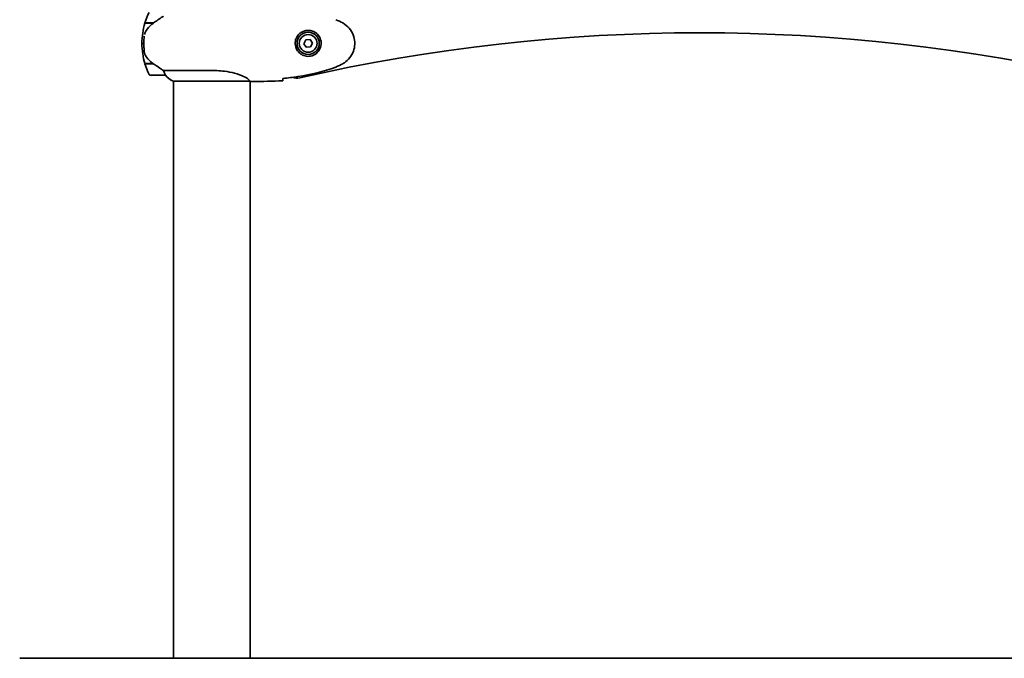
# Model space of a CAD drawing. Units: millimetres. Extents: x 5560 to 6936, y -7 to 2500.
# Drawn here: x 5661 to 6438, y 1270 to 1773 of the extents above; entities that cross this region are included whole.
import ezdxf

# ---------------------------------------------------------------- set-up
doc = ezdxf.new("R2010")
doc.units = ezdxf.units.MM
doc.header["$LTSCALE"] = 20
doc.layers.add('Visible (ISO)', color=7, linetype='Continuous', lineweight=35)

msp = doc.modelspace()

# ---------------------------------------------------------------- linework, layer by layer
at = {"layer": 'Visible (ISO)'}
for p, q in [((5760.05, 1770.56), (5766.83, 1770.56)), ((5766.92, 1770.76), (5760.11, 1770.76)), ((5766.92, 1770.76), (5767.11, 1770.76)), ((5886.91, 1757.42), (5885.42, 1754.3)), ((5890.37, 1757.69), (5886.91, 1757.42)), ((5892.32, 1754.83), (5890.37, 1757.69)), ((5759.22, 1754.56), (5757.72, 1754.56)), ((5757.72, 1754.56), (5759.22, 1754.56)), ((5885.42, 1754.3), (5887.37, 1751.44)), ((5887.37, 1751.44), (5890.83, 1751.7)), ((5890.83, 1751.7), (5892.32, 1754.83)), ((5766.64, 1738.56), (5760.05, 1738.56)), ((5760.11, 1738.36), (5766.92, 1738.36)), ((5814.67, 1733.08), (5774.82, 1733.08)), ((5764.22, 1729.56), (5776.22, 1729.56)), ((5782.17, 1724.84), (5842.73, 1724.84)), ((5782.46, 1724.66), (5782.72, 1724.66)), ((5782.72, 1269.56), (5782.72, 1724.84)), ((5843.02, 1269.56), (5843.02, 1724.71)), ((5845.32, 1724.56), (5843.57, 1724.56)), ((6935.53, 1269.56), (5661.26, 1269.56))]:
    msp.add_line(p, q, dxfattribs=at)
for radius in [8.75, 7]:
    msp.add_circle((5888.87, 1754.56), radius, dxfattribs=at)
for centre, radius, start, end in [((5813.83, 1754.56), 56.11, 154.18518, 163.21986), ((5813.83, 1754.56), 56.11, 163.43304, 180), ((6197.87, 342.93), 1420, 77.15744, 102.84256), ((5813.83, 1754.56), 56.11, 180, 196.56696), ((5813.83, 1754.56), 56.11, 196.78014, 205.81482), ((5764.22, 1730.56), 1, 205.81482, 270), ((5776.22, 1730.56), 1, 270, 271.41764), ((5788.96, 1739.28), 16, 217.36934, 246.0245), ((5788.96, 1739.28), 16, 217.36934, 244.01719), ((5782.17, 1725.34), 0.5, 244.01719, 270), ((5782.17, 1725.06), 0.5, 305.3151, 333.66237), ((5880.02, 1737.16), 10, 249.3785, 249.38553), ((5880.02, 1737.16), 10, 249.83457, 282.84256)]:
    msp.add_arc(centre, radius, start, end, dxfattribs=at)
msp.add_ellipse((5868.8, 1803.95), major_axis=(0, -79.33), ratio=0.008735, start_param=0.224742, end_param=0.240783, dxfattribs=at)
for points, knots in [([(5774.82, 1776.05), (5774.51, 1775.85), (5774.18, 1775.65), (5772.71, 1774.7), (5771.44, 1773.87), (5769.07, 1772.27), (5767.98, 1771.52), (5766.92, 1770.76)], [-2.553905, -2.553905, -2.553905, -2.553905, -2.410923, -2.410923, -1.933986, -1.933986, -1.54469, -1.54469, -1.54469, -1.54469]), ([(5759.75, 1761.58), (5759.84, 1761.97), (5759.95, 1762.36), (5760.3, 1763.29), (5760.56, 1763.82), (5760.87, 1764.31)], [0.1339609, 0.1339609, 0.1339609, 0.1339609, 0.2548555, 0.2548555, 0.4379522, 0.4379522, 0.4379522, 0.4379522]), ([(5760.87, 1764.31), (5762.1, 1766.24), (5763.7, 1768.05), (5765.97, 1769.92), (5766.4, 1770.25), (5766.84, 1770.57)], [0, 0, 0, 0, 0.7292334, 0.7292334, 0.892195, 0.892195, 0.892195, 0.892195]), ([(5888.5, 1744.32), (5887.04, 1744.37), (5884.65, 1744.99), (5882.38, 1746.53), (5880.43, 1748.53), (5879.09, 1750.84), (5878.53, 1754.09), (5878.74, 1756.85), (5879.76, 1759.57), (5881.51, 1761.87), (5883.68, 1763.54), (5886.22, 1764.59), (5889.08, 1764.95), (5892.7, 1764.36), (5896.54, 1761.97), (5898.74, 1758.17), (5899.12, 1755.54), (5899.12, 1754.56)], [-6.909916, -6.909916, -6.909916, -6.909916, -6.41635, -6.046176, -5.922785, -5.429219, -5.182437, -4.935654, -4.60661, -4.277567, -3.948523, -3.61948, -3.290436, -2.961392, -2.467827, -1.974262, -1.680294, -1.680294, -1.680294, -1.680294]), ([(5916.17, 1770.63), (5918.04, 1769.55), (5919.76, 1768.14), (5922.52, 1764.95), (5923.63, 1763.14), (5925.1, 1759.4), (5925.52, 1757.45), (5925.73, 1753.56), (5925.51, 1751.58), (5924.47, 1747.88), (5923.66, 1746.11), (5921.53, 1742.87), (5920.16, 1741.38), (5917.84, 1739.55), (5917.02, 1738.99), (5916.17, 1738.5)], [0, 0, 0, 0, 0.648594, 0.648594, 1.267154, 1.267154, 1.852439, 1.852439, 2.435164, 2.435164, 3.00506, 3.00506, 3.597366, 3.597366, 3.892985, 3.892985, 3.892985, 3.892985]), ([(5759.52, 1760.25), (5759.5, 1760), (5759.43, 1759.3), (5759.32, 1758.01), (5759.25, 1756.44), (5759.2, 1754.62), (5759.25, 1752.24), (5759.39, 1750.21), (5759.51, 1748.93), (5759.58, 1748.37), (5759.6, 1748.16)], [6.914596, 6.914596, 6.914596, 6.914596, 7.075292, 7.301958, 7.41529, 7.528623, 7.755288, 7.981954, 8.208619, 8.406832, 8.406832, 8.406832, 8.406832]), ([(5759.6, 1748.16), (5759.68, 1747.55), (5759.81, 1746.82), (5760.36, 1745.32), (5760.69, 1744.69), (5761.08, 1744.13)], [-0.4979735, -0.4979735, -0.4979735, -0.4979735, -0.2273213, -0.2273213, -0.0000045, -0.0000045, -0.0000045, -0.0000045]), ([(5899.12, 1754.56), (5899.12, 1753.9), (5898.9, 1751.59), (5897.19, 1747.9), (5893.13, 1744.81), (5889.96, 1744.27), (5888.5, 1744.32)], [-1.680294, -1.680294, -1.680294, -1.680294, -1.480696, -0.987131, -0.493565, -0.000313, -0.000313, -0.000313, -0.000313]), ([(5761.08, 1744.13), (5761.16, 1744.02), (5761.24, 1743.9), (5762.67, 1741.94), (5764.27, 1740.35), (5766.21, 1738.87), (5766.43, 1738.72), (5766.64, 1738.56)], [6.9878151, 6.9878151, 6.9878151, 6.9878151, 7.024309, 7.024309, 7.5947184, 7.5947184, 7.6653206, 7.6653206, 7.6653206, 7.6653206]), ([(5766.64, 1738.56), (5767.3, 1738.09), (5767.97, 1737.62), (5770.02, 1736.21), (5771.4, 1735.28), (5773.44, 1733.95), (5774.16, 1733.49), (5774.82, 1733.08)], [-1.830989, -1.830989, -1.830989, -1.830989, -1.588119, -1.588119, -1.089043, -1.089043, -0.787735, -0.787735, -0.787735, -0.787735]), ([(5774.82, 1733.08), (5775.06, 1732.25), (5775.35, 1731.55), (5775.75, 1730.65), (5775.89, 1730.37), (5776.02, 1730.13)], [-0.8211239, -0.8211239, -0.8211239, -0.8211239, -0.5454396, -0.5454396, -0.3970438, -0.3970438, -0.3970438, -0.3970438]), ([(5814.67, 1733.08), (5815.42, 1733.08), (5816.17, 1733.07), (5818.92, 1732.98), (5820.89, 1732.83), (5825.61, 1732.25), (5828.26, 1731.74), (5833.57, 1730.34), (5836.01, 1729.42), (5839.61, 1727.68), (5840.8, 1726.89), (5842.31, 1725.63), (5842.65, 1725.17), (5842.82, 1724.89)], [-23.214082, -23.214082, -23.214082, -23.214082, -22.987387, -22.987387, -22.384796, -22.384796, -21.497425, -21.497425, -20.412764, -20.412764, -19.442451, -19.442451, -18.539827, -18.539827, -18.539827, -18.539827]), ([(5910.74, 1735.9), (5901.09, 1732.29), (5890.96, 1729.94), (5876.86, 1727.77), (5872.91, 1727.28), (5868.96, 1726.88)], [0, 0, 0, 0, 3.08875, 3.08875, 4.279907, 4.279907, 4.279907, 4.279907]), ([(5776.02, 1730.13), (5776.03, 1730.12), (5776.04, 1730.1), (5776.1, 1729.98), (5776.17, 1729.84), (5776.25, 1729.65), (5776.26, 1729.61), (5776.26, 1729.57), (5776.25, 1729.57), (5776.25, 1729.56), (5776.25, 1729.56), (5776.25, 1729.56), (5776.25, 1729.56), (5776.25, 1729.56)], [-1.4924346, -1.4924346, -1.4924346, -1.4924346, -1.4845211, -1.4845211, -1.412273, -1.412273, -1.3521713, -1.3521713, -1.3078733, -1.3078733, -1.2855625, -1.2855625, -1.2760702, -1.2760702, -1.2760702, -1.2760702]), ([(5843.57, 1724.56), (5843.53, 1724.56), (5843.51, 1724.57), (5843.47, 1724.57), (5843.45, 1724.58), (5843.4, 1724.59), (5843.37, 1724.6), (5843.24, 1724.64), (5843.09, 1724.69), (5842.81, 1724.79), (5842.73, 1724.81), (5842.65, 1724.84)], [0, 0, 0, 0, 0.0250621, 0.0250621, 0.0636883, 0.0636883, 0.1793973, 0.1793973, 0.5268694, 0.5268694, 0.6361916, 0.6361916, 0.6361916, 0.6361916]), ([(5842.75, 1724.84), (5842.76, 1724.84), (5842.77, 1724.84), (5842.77, 1724.84), (5842.78, 1724.84), (5842.78, 1724.85), (5842.79, 1724.85), (5842.81, 1724.85), (5842.82, 1724.85), (5842.82, 1724.86), (5842.83, 1724.87), (5842.83, 1724.88), (5842.82, 1724.89), (5842.82, 1724.89), (5842.82, 1724.89), (5842.82, 1724.89)], [-0.6769435, -0.6769435, -0.6769435, -0.6769435, -0.6691157, -0.6691157, -0.6691157, -0.6591481, -0.6591481, -0.6591481, -0.6186601, -0.6186601, -0.6186601, -0.5430404, -0.5430404, -0.5430404, -0.5428072, -0.5428072, -0.5428072, -0.5428072]), ([(5843.02, 1724.64), (5843.25, 1724.6), (5843.44, 1724.56), (5843.56, 1724.56), (5843.57, 1724.56), (5843.57, 1724.56)], [4.6587775, 4.6587775, 4.6587775, 4.6587775, 5.14794, 5.14794, 5.1529564, 5.1529564, 5.1529564, 5.1529564]), ([(5868.87, 1725.03), (5868.89, 1725.25), (5868.91, 1725.57), (5868.94, 1726.16), (5868.94, 1726.37), (5868.95, 1726.61)], [-9.8897117, -9.8897117, -9.8897117, -9.8897117, -9.2941564, -9.2941564, -9.0036319, -9.0036319, -9.0036319, -9.0036319])]:
    msp.add_open_spline(points, degree=3, knots=knots, dxfattribs=at)
for points in [[(5910.74, 1773.22), (5912.62, 1772.52), (5914.43, 1771.63), (5916.17, 1770.63)], [(5766.64, 1770.56), (5766.73, 1770.63), (5766.83, 1770.7), (5766.92, 1770.76)], [(5766.84, 1770.57), (5766.93, 1770.63), (5767.02, 1770.7), (5767.11, 1770.76)], [(5759.22, 1754.43), (5759.22, 1753.73), (5759.24, 1753.04), (5759.27, 1752.34)], [(5759.34, 1750.93), (5759.39, 1750.24), (5759.45, 1749.56), (5759.52, 1748.87)], [(5916.17, 1738.5), (5914.43, 1737.5), (5912.62, 1736.61), (5910.74, 1735.9)], [(5842.75, 1724.84), (5842.75, 1724.84), (5842.74, 1724.84), (5842.73, 1724.84)], [(5845.32, 1724.56), (5852.81, 1724.56), (5860.77, 1724.64), (5868.87, 1725.03)], [(5868.87, 1725.03), (5860.77, 1724.64), (5852.81, 1724.56), (5845.32, 1724.56)]]:
    msp.add_open_spline(points, degree=3, dxfattribs=at)

doc.saveas('drawing.dxf')
